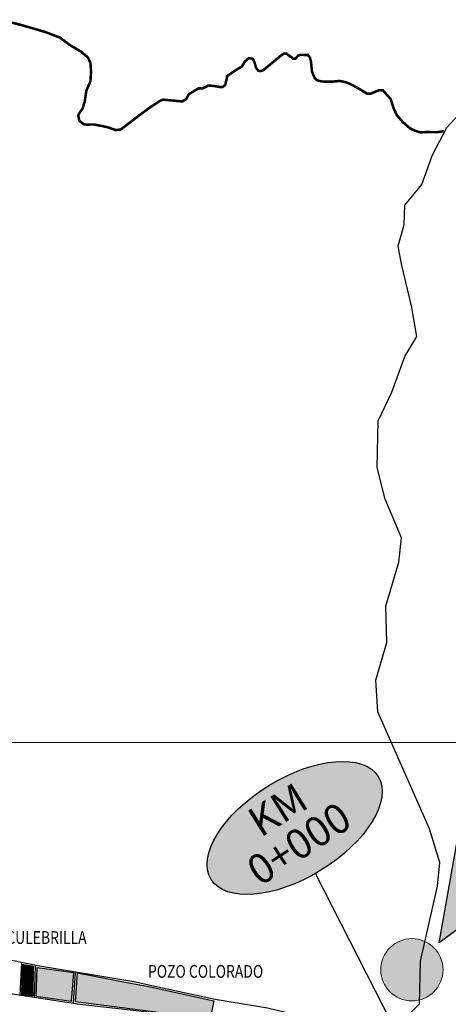
# Model space of a CAD drawing. Units: millimetres. Extents: x -39681 to 1767495, y 7646458 to 8381538.
# Drawn here: x 748564 to 753604, y 8156923 to 8168497 of the extents above; entities that cross this region are included whole.
import ezdxf

# ---------------------------------------------------------------- set-up
doc = ezdxf.new("R2010")
doc.units = ezdxf.units.MM
doc.linetypes.add('HIDDEN', pattern=[0.375, 0.25, -0.125])
for name, color, linetype in [('1-Achurado Poblado', 243, 'Continuous'), ('1-Estacion control', 7, 'Continuous'), ('coordenadas', 153, 'Continuous'), ('Km.', 7, 'Continuous'), ('vias-secundarias', 250, 'Continuous')]:
    doc.layers.add(name, color=color, linetype=linetype)
doc.layers.add('h', color=252, linetype='Continuous', lineweight=13)
doc.layers.add('TEXTO', color=7, linetype='Continuous', lineweight=25)
doc.styles.add('SIMPLEX', font='simplex.shx')

# ---------------------------------------------------------------- blocks, each defined once
blk = doc.blocks.new('A$C15F1692F')
at = {"linetype": 'Continuous'}
h = blk.add_hatch(dxfattribs=at)
h.set_pattern_fill('DOTS', color=250, scale=5, angle=113.3112, style=0)
h.set_pattern_definition([(113.3112374, (-752996.123, -8151577.249), (-8.860088327, 0.503703933), [0, -7.9375])])
h.paths.add_polyline_path([(1502, 2603.7), (1416.9, 2637.9), (1334.6, 2668.5), (1255.7, 2695.8), (1180.6, 2720.2), (1110.1, 2741.4), (1044.8, 2759.5), (985.5, 2774.2), (932.7, 2785.4), (887.1, 2792.8), (849.5, 2796.5), (820.5, 2796.1), (800.7, 2791.6), (790.9, 2782.8), (791.3, 2769.6), (800.2, 2752.6), (815.6, 2732.4), (835.2, 2709.7), (857, 2685.1), (878.9, 2659.2), (898.8, 2632.7), (914.6, 2606.3), (924.1, 2580.5), (925.3, 2556), (916, 2533.2), (894.1, 2511.1), (857.3, 2488.4), (803.5, 2463.9), (730.4, 2436.2), (636, 2404.1), (517.9, 2366.4), (374, 2321.8), (202.1, 2269), (137.7, 2249.2), (155.1, 2208.9), (413.2, 2212.5), (773.2, 2195), (1084.8, 2157.1), (1352.9, 2101.6), (1582.3, 2031.3), (1777.8, 1949), (1944.2, 1857.6), (2086.4, 1760), (2209.1, 1658.8), (2317.2, 1557), (2414.8, 1457.2), (2502.6, 1360.6), (2580.8, 1268.4), (2649.2, 1181.7), (2708.1, 1101.8), (2757.4, 1029.5), (2797.1, 966.2), (2827.4, 912.8), (2848.2, 870.6), (2859.7, 840.6), (2281.8, 1160), (3159.8, 0), (3333.1, 1517.2), (2994.2, 963.9), (2910.2, 1154), (2826.1, 1326.8), (2741.8, 1483.6), (2657.2, 1625.5), (2572, 1753.7), (2486.3, 1869.3), (2399.8, 1973.6), (2312.4, 2067.6), (2224, 2152.7), (2134.5, 2229.9), (2043.8, 2300.3), (1952.4, 2364.4), (1860.7, 2422.6), (1769.4, 2475.2), (1678.8, 2522.7), (1589.5, 2565.4)])
at = {"linetype": 'Continuous', "flags": 128}
for points in [[(0, 2206.7), (202.1, 2269), (374, 2321.8), (517.9, 2366.4), (636, 2404.1), (730.4, 2436.2), (803.5, 2463.9), (857.3, 2488.4), (894.1, 2511.1), (916, 2533.2), (925.3, 2556), (924.1, 2580.5), (914.6, 2606.3), (898.8, 2632.7), (878.9, 2659.2), (857, 2685.1), (835.2, 2709.7), (815.6, 2732.4), (800.2, 2752.6), (791.3, 2769.6), (790.9, 2782.8), (800.7, 2791.6), (820.5, 2796.1), (849.5, 2796.5), (887.1, 2792.8), (932.7, 2785.4), (985.5, 2774.2), (1044.8, 2759.5), (1110.1, 2741.4), (1180.6, 2720.2), (1255.7, 2695.8), (1334.6, 2668.5), (1416.9, 2637.9), (1502, 2603.7), (1589.5, 2565.4), (1678.8, 2522.7), (1769.4, 2475.2), (1860.7, 2422.6), (1952.4, 2364.4), (2043.8, 2300.3), (2134.5, 2229.9), (2224, 2152.7), (2312.4, 2067.6), (2399.8, 1973.6), (2486.3, 1869.3), (2572, 1753.7), (2657.2, 1625.5), (2741.8, 1483.6), (2826.1, 1326.8), (2910.2, 1154), (2994.2, 963.9)], [(0, 2206.7), (413.2, 2212.5), (773.2, 2195), (1084.8, 2157.1), (1352.9, 2101.6), (1582.3, 2031.3), (1777.8, 1949), (1944.2, 1857.6), (2086.4, 1760), (2209.1, 1658.8), (2317.2, 1557), (2414.8, 1457.2), (2502.6, 1360.6), (2580.8, 1268.4), (2649.2, 1181.7), (2708.1, 1101.8), (2757.4, 1029.5), (2797.1, 966.2), (2827.4, 912.8), (2848.2, 870.6), (2859.7, 840.6)]]:
    blk.add_lwpolyline(points, dxfattribs=at)
at = {"linetype": 'Continuous'}
blk.add_lwpolyline([(2859.7, 840.6), (2281.8, 1160), (3159.8, 0), (3333.1, 1517.2), (2994.2, 963.9)], dxfattribs=at)
blk = doc.blocks.new('A$C1D162CD0')
at = {"layer": '1-Estacion control', "lineweight": 0, "xscale": 2.249999999795022, "yscale": 2.249999999068677, "zscale": 2.25, "rotation": 163.9992281114968}
blk.add_blockref('A$C15F1692F', (8150, 5541), dxfattribs=at)

msp = doc.modelspace()

# ---------------------------------------------------------------- hatches: boundary and pattern name
h = msp.add_hatch()
h.set_pattern_fill('DOTS', color=255, scale=3, angle=374.8716, style=0)
h.set_pattern_definition([(14.87159555, (8534763.8103, 5597829.325), (1.0791731545, 5.214129181), [0, -4.7625])])
edge = h.paths.add_edge_path()
edge.add_ellipse((751798, 8158996), major_axis=(-983, -604), ratio=0.506338, start_angle=0, end_angle=360)
at = {"layer": '1-Achurado Poblado'}
h = msp.add_hatch(dxfattribs=at)
h.set_pattern_fill('DOTS', color=256, style=0)
h.paths.add_polyline_path([(748598, 8157392), (748723, 8157372), (748717, 8157023), (748590, 8157034)])
h = msp.add_hatch(dxfattribs=at)
h.set_pattern_fill('DOTS', color=256, style=0)
h.paths.add_polyline_path([(748768, 8157356), (749195, 8157298), (749169, 8156958), (748756, 8157013)])
h = msp.add_hatch(dxfattribs=at)
h.set_pattern_fill('DOTS', color=256, style=0)
h.paths.add_polyline_path([(749242, 8157292), (749825, 8157178), (750061, 8157136), (750848, 8156963), (750803, 8156748), (749220, 8156952)])
at = {"layer": '1-Estacion control', "lineweight": 0}
msp.add_hatch(color=104, dxfattribs=at).paths.add_polyline_path([(753541, 8157329, 1), (752810, 8157329, 1)])
at = {"layer": 'h', "linetype": 'Continuous'}
h = msp.add_hatch(dxfattribs=at)
h.set_pattern_fill('ANSI31', color=256, scale=25, style=0)
h.set_pattern_definition([(45, (0, 0), (-2.2097086912, 2.2097086912), [])])
h.paths.add_polyline_path([(748598, 8157392), (748723, 8157372), (748717, 8157023), (748590, 8157034)])

# ---------------------------------------------------------------- linework, layer by layer
at = {"color": 36, "flags": 128}
for points in [[(753097, 8156760), (753264, 8156928), (753278, 8157430), (753479, 8158311), (753505, 8158590), (753383, 8158985), (752776, 8160361), (752753, 8160735), (752880, 8161176), (752869, 8161602), (753021, 8162121), (753052, 8162405), (752861, 8162862), (752768, 8163232), (752779, 8163780), (752941, 8164118), (753092, 8164540), (753233, 8164774), (753170, 8165134), (753056, 8165607), (753014, 8165837), (753086, 8166091), (753094, 8166316), (753295, 8166559), (753417, 8166908), (753588, 8167232), (753973, 8167646)], [(752705, 8156716), (752272, 8156680), (751918, 8156772), (751477, 8156879), (750863, 8156978), (750644, 8157025), (750242, 8157112), (749908, 8157186), (748795, 8157372), (748102, 8157513), (747140, 8157809), (746686, 8157943), (744489, 8158610)], [(751837, 8156792), (751718, 8156625), (751321, 8156659), (750752, 8156739), (749932, 8156846), (749273, 8156922), (748169, 8157091), (747319, 8157194), (747101, 8157222), (747088, 8157371), (747043, 8157585), (747028, 8157753), (747040, 8157841)], [(748586, 8157410), (748567, 8157029)], [(748745, 8157375), (748734, 8157005)], [(749218, 8157293), (749193, 8156944)]]:
    msp.add_lwpolyline(points, dxfattribs=at)
at = {"lineweight": 0}
msp.add_circle((753176, 8157329), 366, dxfattribs=at)
msp.add_circle((753176, 8157329), 366, dxfattribs=at)
at = {"layer": '1-Achurado Poblado', "linetype": 'Continuous', "flags": 128}
for points in [[(748598, 8157392), (748723, 8157372), (748717, 8157023), (748590, 8157034), (748598, 8157392)], [(748598, 8157392), (748723, 8157372), (748717, 8157023), (748590, 8157034), (748598, 8157392)], [(748768, 8157356), (749195, 8157298), (749169, 8156958), (748756, 8157013), (748768, 8157356)], [(748768, 8157356), (749195, 8157298), (749169, 8156958), (748756, 8157013), (748768, 8157356)]]:
    msp.add_lwpolyline(points, dxfattribs=at)
at = {"layer": '1-Achurado Poblado', "linetype": 'Continuous'}
msp.add_lwpolyline([(749242, 8157292), (749825, 8157178), (750061, 8157136), (750848, 8156963), (750803, 8156748), (749220, 8156952), (749242, 8157292)], close=True, dxfattribs=at)
msp.add_lwpolyline([(749242, 8157292), (749825, 8157178), (750061, 8157136), (750848, 8156963), (750803, 8156748), (749220, 8156952), (749242, 8157292)], close=True, dxfattribs=at)
at = {"layer": 'coordenadas', "lineweight": 0}
msp.add_line((737733, 8160000), (838178, 8160000), dxfattribs=at)
at = {"layer": 'Km.', "color": 2}
msp.add_lwpolyline([(752950, 8156686), (752044, 8158461)], dxfattribs=at)
msp.add_ellipse((751798, 8158996), major_axis=(-983, -604), ratio=0.506338, dxfattribs=at)
at = {"layer": 'vias-secundarias', "color": 7, "linetype": 'HIDDEN', "ltscale": 600, "const_width": 30, "flags": 128}
msp.add_lwpolyline([(744637, 8164849), (744829, 8164820), (745095, 8164899), (745341, 8164972), (745474, 8165034), (745680, 8165208), (745861, 8165325), (745995, 8165387), (746157, 8165440), (746258, 8165459), (746463, 8165504), (746612, 8165626), (746773, 8165775), (746938, 8165860), (746984, 8165899), (747137, 8166071), (747290, 8166243), (747423, 8166407), (747446, 8166437), (747483, 8166783), (747501, 8166928), (747593, 8167095), (747643, 8167144), (747695, 8167276), (747737, 8167430), (747804, 8167779), (747890, 8168032), (747931, 8168166), (747997, 8168255), (748104, 8168384), (748186, 8168454), (748285, 8168480), (748393, 8168482), (748579, 8168436), (748860, 8168354), (749038, 8168287), (749148, 8168203), (749288, 8168120), (749364, 8168055), (749396, 8167989), (749403, 8167888), (749396, 8167774), (749348, 8167664), (749329, 8167535), (749303, 8167453), (749262, 8167393), (749252, 8167371), (749266, 8167309), (749317, 8167268), (749354, 8167264), (749431, 8167266), (749531, 8167248), (749598, 8167233), (749643, 8167217), (749688, 8167201), (749749, 8167205), (749801, 8167244), (749949, 8167357), (750091, 8167462), (750207, 8167539), (750248, 8167558), (750455, 8167538), (750474, 8167536), (750522, 8167563), (750552, 8167621), (750670, 8167692), (750714, 8167688), (750782, 8167724), (750870, 8167715), (750917, 8167706), (750952, 8167706), (750981, 8167731), (750990, 8167770), (751000, 8167809), (751002, 8167834), (751117, 8167912), (751157, 8167935), (751178, 8167948), (751212, 8168007), (751258, 8168044), (751301, 8168039), (751322, 8168007), (751333, 8167969), (751345, 8167930), (751371, 8167897), (751398, 8167894), (751429, 8167904), (751538, 8167994), (751647, 8168084), (751678, 8168100), (751704, 8168098), (751724, 8168080), (751758, 8168058), (751776, 8168039), (751808, 8168040), (751835, 8168072), (751863, 8168085), (751953, 8168082), (751977, 8168053), (751989, 8168006), (752002, 8167884), (752018, 8167847), (752034, 8167809), (752059, 8167786), (752114, 8167771), (752226, 8167768), (752328, 8167777), (752395, 8167764), (752449, 8167743), (752539, 8167695), (752611, 8167651), (752652, 8167626), (752693, 8167628), (752756, 8167655), (752796, 8167669), (752835, 8167667), (752926, 8167565), (752961, 8167457), (752997, 8167378), (753069, 8167294), (753147, 8167226), (753180, 8167207), (753245, 8167181), (753278, 8167173), (753343, 8167177), (753430, 8167175), (753482, 8167176), (753550, 8167187)], dxfattribs=at)

# ---------------------------------------------------------------- block references
at = {"layer": '1-Estacion control', "lineweight": 0, "xscale": -1.100000000100506, "yscale": 1.099999999886222, "zscale": 1.1, "rotation": 147.4125435615397}
msp.add_blockref('A$C1D162CD0', (756720, 8165376), dxfattribs=at)

# ---------------------------------------------------------------- texts
at = {"layer": 'Km.', "color": 2, "char_height": 350, "width": 5966.84, "attachment_point": 1}
for s, insert, rotation in [('{\\fArial|b1|i0|c0|p34;KM}', (751210, 8159174), 32.0947), ('{\\fArial|b1|i0|c0|p34;0+000}', (751197, 8158597), 33.106)]:
    msp.add_mtext(s, dxfattribs=dict(at, insert=insert, rotation=rotation))
at = {"layer": 'TEXTO', "style": 'SIMPLEX', "width": 0.8}
for s, p in [('CULEBRILLA', (748406, 8157633)), ('POZO COLORADO', (750072, 8157235))]:
    msp.add_text(s, height=150, dxfattribs=at).set_placement(p)

doc.saveas('drawing.dxf')
